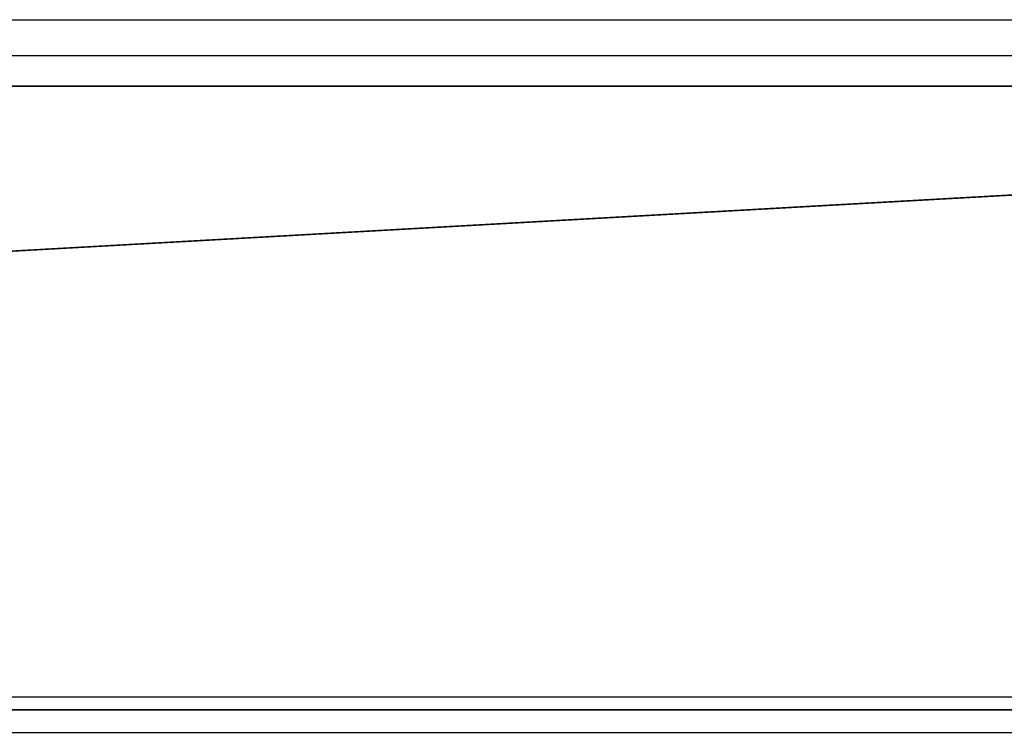
# Model space of a CAD drawing. Units: centimetres. Extents: x -233 to 234, y -181 to 182.
# Drawn here: x 26 to 37, y 19 to 27 of the extents above; entities that cross this region are included whole.
import ezdxf

# ---------------------------------------------------------------- set-up
doc = ezdxf.new("R2010")
doc.units = ezdxf.units.CM
doc.header["$LTSCALE"] = 2.54
doc.layers.get('0').update_dxf_attribs({"true_color": 0xff5454})
doc.layers.add('VP-HIC', color=6, linetype='Continuous')

# ---------------------------------------------------------------- blocks, each defined once
blk = doc.blocks.new('Grupuj_4')
at = {"color": 134, "true_color": 0x2597a5}
for p, q in [((130.409, 7, 1.722), (0, 7)), ((130.409, 7, 1.722), (0, 7)), ((130.347, 7, 6.421), (0.022, 7, 4.701)), ((130.347, 7, 6.421), (0.022, 7, 4.701)), ((130.409, 0, 1.722), (0, 0)), ((130.409, 0, 1.722), (0, 0)), ((130.347, 0, 6.421), (0.022, 0, 4.701)), ((130.347, 0, 6.421), (0.022, 0, 4.701))]:
    blk.add_line(p, q, dxfattribs=at)
mesh = blk.add_polyface(dxfattribs=at)
corners = [(0.022, 7, 4.701), (130.409, 7, 1.722), (0, 7), (130.347, 7, 6.421)]
mesh.append_faces([[corners[k] for k in face] for face in [(0, 1, 2), (1, 0, 3)]], dxfattribs={"vtx0": -1, "color": 134})
mesh = blk.add_polyface(dxfattribs=at)
corners = [(0, 7), (130.409, 0, 1.722), (0, 0), (130.409, 7, 1.722)]
mesh.append_faces([[corners[k] for k in face] for face in [(0, 1, 2), (1, 0, 3)]], dxfattribs={"vtx0": -1, "color": 134})
mesh = blk.add_polyface(dxfattribs=at)
corners = [(130.347, 0, 6.421), (0.022, 7, 4.701), (0.022, 0, 4.701), (130.347, 7, 6.421)]
mesh.append_faces([[corners[k] for k in face] for face in [(0, 1, 2), (1, 0, 3)]], dxfattribs={"vtx0": -1, "color": 134})
mesh = blk.add_polyface(dxfattribs=at)
corners = [(130.409, 0, 1.722), (0.022, 0, 4.701), (0, 0), (130.347, 0, 6.421)]
mesh.append_faces([[corners[k] for k in face] for face in [(0, 1, 2), (1, 0, 3)]], dxfattribs={"vtx0": -1, "color": 134})
blk = doc.blocks.new('Komponent_9')
at = {"color": 0}
blk.add_blockref('Grupuj_4', (6.323, 0.291, 1.253), dxfattribs=at)
blk = doc.blocks.new('Grupuj_8')
at = {"color": 0, "extrusion": (0, 0, -1), "xscale": 0.956828941488703, "zscale": -1, "rotation": 180}
blk.add_blockref('Komponent_9', (-9.766, 49.879, -15.383), dxfattribs=at)
blk = doc.blocks.new('1115__')
at = {"color": 7, "linetype": 'Continuous', "lineweight": 25}
for p, q in [((3893.7, -514.03), (4164.53, -514.03)), ((3894.21, -518.03), (4163.41, -518.03)), ((3894.22, -590.03), (4163.41, -590.03)), ((3893.7, -594.03), (4164.53, -594.03))]:
    blk.add_line(p, q, dxfattribs=at)
blk = doc.blocks.new('1115__ 2D')
at = {"xscale": 0.1, "yscale": 0.1, "zscale": 0.1}
blk.add_blockref('1115__', (989.786, -961.342), dxfattribs=at)

msp = doc.modelspace()

# ---------------------------------------------------------------- block references
at = {"color": 0}
msp.add_blockref('Grupuj_8', (-82.082, -23.079), dxfattribs=at)
at = {"layer": 'VP-HIC', "color": 0}
msp.add_blockref('1115__ 2D', (-1360.853, 1040.001), dxfattribs=at)

doc.saveas('drawing.dxf')
